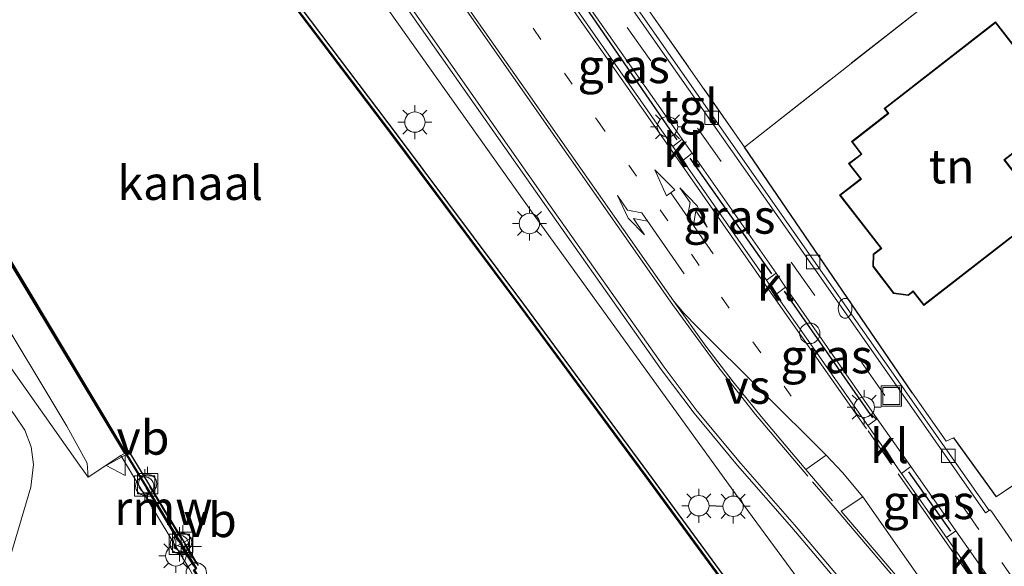
# Model space of a CAD drawing. Units: metres. Extents: x 170000 to 178376, y 393748 to 398062.
# Drawn here: x 171929 to 172001, y 394481 to 394521 of the extents above; entities that cross this region are included whole.
import ezdxf
from ezdxf.enums import TextEntityAlignment as Align

# ---------------------------------------------------------------- set-up
doc = ezdxf.new("R2010")
doc.units = ezdxf.units.M
for name, pattern in [('IE-TERREINAFSCHEIDING', [10, 8, -2]), ('VW-1-3_STREEP', [4, 1, -3]), ('VW-3-9_STREEP', [12, 3, -9])]:
    doc.linetypes.add(name, pattern=pattern)
doc.layers.get('0').update_dxf_attribs({"lineweight": 25})
for name, color, linetype, lineweight in [('B-ME-AL-OVERIG-GV-B6', 7, 'BV-GELEIDERAIL', 18), ('B-ME-AL-OVERIG-S-B1', 7, 'Continuous', 18), ('B-ME-BV-GELEIDECONSTRUCTIE-GELEIDERAIL-L-B1', 213, 'BV-GELEIDERAIL', 18), ('B-ME-GC-DAMWAND-GV-B6', 10, 'Continuous', 25), ('B-ME-GC-DAMWAND-L-B1', 10, 'Continuous', 25), ('B-ME-GW-KRUINLIJN-L-B1', 93, 'Continuous', 18), ('B-ME-GW-TEENLIJN-L-B1', 93, 'Continuous', 18), ('B-ME-IE-GRASLAND-GV-B6', 93, 'Continuous', 18), ('B-ME-IE-GRONDWERKLIJN-GROND_INGERICHT-GV-B6', 253, 'Continuous', 18), ('B-ME-IE-INRICHTINGSELEMENT-L-B1', 253, 'Continuous', 18), ('B-ME-IE-INRICHTINGSELEMENT-S-B1', 253, 'Continuous', 18), ('B-ME-IE-MEUBILAIR_WEGMEUBILAIR-LICHTMAST-S-B1', 8, 'Continuous', 18), ('B-ME-IE-TERREINAFSCHEIDING-HAAG-L-B1', 10, 'Continuous', 25), ('B-ME-IE-TERREINAFSCHEIDING-HAAGRASTER-L-B1', 10, 'Continuous', 25), ('B-ME-IE-TERREINAFSCHEIDING-RASTERHEKWERK-L-B1', 8, 'IE-TERREINAFSCHEIDING', 18), ('B-ME-KG-KADASTRAAL-DAKRAND-L-B1', 13, 'Continuous', 18), ('B-ME-KW-REMMINGWERK-L-B1', 10, 'Continuous', 25), ('B-ME-OB-WATERLIJN-L-B1', 133, 'OB-WATERLIJN', 18), ('B-ME-OG-BEBOUWING-GV-B6', 173, 'Continuous', 18), ('B-ME-OG-WATER-GV-B6', 153, 'Continuous', 18), ('B-ME-VH-VERH_SOORT-BITUMEN-GV-B6', 8, 'IE-TERREINAFSCHEIDING-NATUURLIJK-HOUTWAL', 18), ('B-ME-VH-VERH_SOORT-KLINKERS-GV-B6', 8, 'IE-TERREINAFSCHEIDING-NATUURLIJK-HOUTWAL', 18), ('B-ME-VH-VERH_SOORT-TEGELS-GV-B6', 8, 'Continuous', 18), ('B-ME-VV-BOLDER-S-B1', 213, 'Continuous', 18), ('B-ME-VV-KOLK-S-B1', 8, 'Continuous', 18), ('B-ME-VW-MARKERING-13STREEP-045-L-B1', 255, 'VW-1-3_STREEP', 18), ('B-ME-VW-MARKERING-39STREEP-015-L-B1', 255, 'VW-3-9_STREEP', 18), ('B-ME-VW-MARKERING-COMBIRE750-S-B1', 255, 'Continuous', 18), ('B-ME-VW-MARKERING-PIJLLI750-S-B1', 7, 'Continuous', 18), ('B-ME-VW-MARKERING-STREEP-015-L-B1', 7, 'Continuous', 18), ('B-ME-VW-MARKERING-VERDRIJFSTRP-GV-B6', 7, 'Continuous', 18), ('B-ME-VW-MEUBILAIR_WEGMEUBILAIR-VERKEERSBORD-S-B1', 8, 'Continuous', 18)]:
    doc.layers.add(name, color=color, linetype=linetype, lineweight=lineweight)
doc.styles.add('NLCS-ISO', font='NLCS-ISO.TTF')
doc.linetypes.add('BV-GELEIDERAIL', pattern='A,10,-3,[108,NLCS.SHX,S=1,R=0,X=0,Y=0],-3', length=16)
doc.linetypes.add('IE-TERREINAFSCHEIDING-NATUURLIJK-HOUTWAL', pattern='A,7,-1.5,[67,NLCS.SHX,S=0.75,R=45,X=0,Y=0],-1.5,7,-1.5,[70,NLCS.SHX,S=0.75,R=0,X=0,Y=0],-1.5', length=20)
doc.linetypes.add('OB-WATERLIJN', pattern='A,10,[32,NLCS.SHX,S=2,R=0,X=0,Y=0],-12', length=22)

# ---------------------------------------------------------------- blocks, each defined once
blk = doc.blocks.new('bolder')
for p, q in [((-0.75, 0.75), (-0.75, -0.75)), ((0.75, 0.75), (-0.75, 0.75)), ((0.75, -0.75), (0.75, 0.75)), ((-0.75, 0), (-1.25, 0)), ((0.75, 0), (1.25, 0)), ((-0.75, -0.75), (0.75, -0.75))]:
    blk.add_line(p, q)
blk.add_circle((0, 0), 0.673)
blk = doc.blocks.new('brandkraan')
blk.add_ellipse((0, 0), major_axis=(-0.729, 0), ratio=0.685994)
blk = doc.blocks.new('put')
for p, q in [((0.75, 0.75), (-0.75, 0.75)), ((-0.75, 0.75), (-0.75, -0.75)), ((0.75, -0.75), (0.75, 0.75)), ((-0.75, -0.75), (0.75, -0.75))]:
    blk.add_line(p, q)
blk.add_lwpolyline([(-0.625, 0.625), (0.625, 0.625), (0.625, -0.625), (-0.625, -0.625)], close=True)
blk = doc.blocks.new('telefooncel')
for p, q in [((-0.75, 0.5), (0.75, 0.5)), ((0, 0.5), (0, -1))]:
    blk.add_line(p, q)
blk = doc.blocks.new('dtb')
blk.add_circle((0, 0), 0.75)
blk = doc.blocks.new('verkeersbord')
for p, q in [((0, 0.75), (-0.75, -0.625)), ((0.75, -0.625), (0, 0.75)), ((-0.75, -0.625), (0.75, -0.625))]:
    blk.add_line(p, q)
blk = doc.blocks.new('kolk')
blk.add_lwpolyline([(-0.5, -0.5), (0.5, -0.5), (0.5, 0.5), (-0.5, 0.5)], close=True)
blk = doc.blocks.new('lantaarnpaal')
for p, q in [((-0.884, 0.884), (-0.53, 0.53)), ((0, 0.75), (0, 1.25)), ((0.53, 0.53), (0.884, 0.884)), ((-0.75, 0), (-1.25, 0)), ((0.75, 0), (1.25, 0)), ((-0.53, -0.53), (-0.884, -0.884)), ((0.53, -0.53), (0.884, -0.884)), ((0, -0.75), (0, -1.25))]:
    blk.add_line(p, q)
blk.add_circle((0, 0), 0.75)
blk = doc.blocks.new('pijll')
for p, q in [((5.7, 1.05, 0.1), (4, 0.75, 0.1)), ((4, 0.75, 0.1), (5.45, 0.75, 0.1)), ((5.45, 0.75, 0.1), (4.7, 0, 0.1)), ((6.2, 0.75, 0.1), (5.45, 0, 0.1)), ((7.5, 0.75, 0.1), (5.7, 1.05, 0.1)), ((7.5, 0.75, 0.1), (6.2, 0.75, 0.1)), ((0, 0, 0.1), (5.45, 0, 0.1))]:
    blk.add_line(p, q)
blk = doc.blocks.new('pijlcr')
for p, q in [((0, 0, 0.1), (5.45, 0, 0.1)), ((3.303, -0.75, 0.1), (2.553, 0, 0.1)), ((4.053, -0.75, 0.1), (3.303, 0, 0.1)), ((5.45, 0.375, 0.1), (5.45, -0.375, 0.1)), ((7.5, 0, 0.1), (5.45, 0.375, 0.1)), ((5.45, -0.375, 0.1), (7.5, 0, 0.1)), ((1.853, -0.75, 0.1), (3.303, -0.75, 0.1)), ((3.553, -1.05, 0.1), (1.853, -0.75, 0.1)), ((5.353, -0.75, 0.1), (3.553, -1.05, 0.1)), ((5.353, -0.75, 0.1), (4.053, -0.75, 0.1))]:
    blk.add_line(p, q)

msp = doc.modelspace()

# ---------------------------------------------------------------- linework, layer by layer
at = {"layer": 'B-ME-AL-OVERIG-GV-B6'}
msp.add_polyline3d([(171962.388, 394447.251, 14.339), (171961.985, 394446.981, 14.298), (171956.717, 394455.786, 14.277), (171949.102, 394468.352, 14.311), (171941.945, 394480.325, 14.234), (171941.441, 394481.168, 14.233), (171936.406, 394489.512, 14.296), (171936.699, 394489.671, 14.328), (171936.741, 394489.694, 14.389), (171941.908, 394481.232, 14.347), (171941.742, 394481.101, 14.322), (171942.098, 394480.55, 14.301), (171942.292, 394480.632, 14.383), (171949.525, 394468.6, 14.378), (171956.94, 394456.348, 14.39), (171956.725, 394456.205, 14.254), (171957.053, 394455.599, 14.261), (171957.273, 394455.718, 14.381), (171962.388, 394447.251, 14.339)], dxfattribs=at)
at = {"layer": 'B-ME-BV-GELEIDECONSTRUCTIE-GELEIDERAIL-L-B1'}
msp.add_polyline3d([(172064.689, 394376.136, 16.381), (172058.431, 394384.421, 16.367), (172044.211, 394403.785, 16.376), (172031.553, 394420.904, 16.381), (172024.349, 394430.554, 16.366), (172019.418, 394436.82, 16.367), (172014.451, 394443.05, 16.356), (172009.243, 394449.2, 16.352), (171999.692, 394462.028, 16.408), (171995.732, 394467.376, 16.389), (171981.515, 394486.706, 16.364), (171966.669, 394507.247, 16.406), (171954.39, 394524.576, 16.379), (171942.891, 394540.928, 16.43), (171932.965, 394555.1, 16.442), (171923.852, 394568.414, 16.535)], dxfattribs=at)
at = {"layer": 'B-ME-GC-DAMWAND-GV-B6'}
for points in [[(171983.911, 394475.712, 12.9), (171974.892, 394488.018, 12.9), (171965.707, 394500.44, 12.9), (171956.445, 394512.842, 12.9), (171935.917, 394539.988, 12.9), (171932.746, 394544.516, 12.9), (171929.278, 394549.026, 12.9), (171926.642, 394552.285, 12.9)], [(171926.879, 394552.469, 15.778), (171929.517, 394549.207, 15.779), (171932.986, 394544.696, 15.342), (171936.157, 394540.167, 15.356), (171956.685, 394513.022, 15.428), (171965.948, 394500.619, 15.425), (171975.133, 394488.196, 15.408), (171984.152, 394475.89, 15.52), (171993.346, 394463.512, 15.407), (172002.6, 394451.1, 15.407), (172011.757, 394438.768, 15.433), (172020.854, 394426.295, 15.43), (172030.139, 394414.008, 15.435), (172038.453, 394402.646, 15.401), (172046.264, 394392.097, 15.419)], [(171918.829, 394519.649, 12.9), (171936.784, 394489.72, 12.9), (171936.741, 394489.694, 14.389), (171936.699, 394489.671, 14.328), (171928.03, 394504.084, 14.202)], [(171962.432, 394447.275, 12.9), (171962.388, 394447.251, 14.339), (171957.273, 394455.718, 14.381), (171957.053, 394455.599, 14.261), (171956.725, 394456.205, 14.254), (171956.94, 394456.348, 14.39), (171949.525, 394468.6, 14.378), (171942.292, 394480.632, 14.383), (171942.098, 394480.55, 14.301), (171941.742, 394481.101, 14.322), (171941.908, 394481.232, 14.347), (171936.741, 394489.694, 14.389), (171936.784, 394489.72, 12.9), (171941.971, 394481.218, 12.9), (171941.809, 394481.09, 12.9), (171942.117, 394480.612, 12.9), (171942.312, 394480.695, 12.9), (171949.568, 394468.626, 12.9), (171957.008, 394456.333, 12.9), (171956.791, 394456.189, 12.9), (171957.073, 394455.667, 12.9), (171957.291, 394455.785, 12.9), (171962.432, 394447.275, 12.9)]]:
    msp.add_polyline3d(points, dxfattribs=at)
at = {"layer": 'B-ME-GC-DAMWAND-L-B1'}
msp.add_line((171935.957, 394540.017, 15.356), (171956.485, 394512.872, 15.428), dxfattribs=at)
for points in [[(171936.741, 394489.694, 14.389), (171928.067, 394504.115, 14.202), (171918.786, 394519.623, 14.207), (171914.51, 394526.681, 14.198), (171912.448, 394530.305, 14.202), (171907.156, 394541.447, 14.632), (171904.245, 394547.66, 14.934), (171903.904, 394548.4, 15.047), (171903.66, 394548.929, 15.691), (171903.417, 394549.403, 15.822), (171903.031, 394550.156, 16.006), (171900.05, 394556.368, 16.035)], [(171956.485, 394512.872, 15.428), (171965.747, 394500.47, 15.425), (171974.932, 394488.048, 15.408), (171983.951, 394475.742, 15.52), (171993.145, 394463.363, 15.407), (172002.399, 394450.951, 15.407), (172011.556, 394438.62, 15.433), (172020.653, 394426.146, 15.43), (172029.938, 394413.859, 15.435), (172038.252, 394402.498, 15.401), (172046.063, 394391.948, 15.419), (172046.548, 394391.293, 15.411), (172046.658, 394391.123, 15.902), (172047.228, 394390.098, 16.514), (172047.537, 394389.433, 16.45), (172049.681, 394384.824, 16.491), (172053.962, 394376.011, 16.476), (172056.454, 394371.001, 16.492), (172056.94, 394370.039, 16.501)]]:
    msp.add_polyline3d(points, dxfattribs=at)
at = {"layer": 'B-ME-GW-KRUINLIJN-L-B1'}
msp.add_line((171934.006, 394487.933, 14.515), (171936.406, 394489.512, 14.296), dxfattribs=at)
msp.add_polyline3d([(171934.006, 394487.933, 14.515), (171933.383, 394488.811, 14.58), (171925.526, 394499.91, 15.312), (171918.647, 394508.76, 15.736), (171912.358, 394518.224, 15.862), (171905.969, 394529.34, 15.906), (171903.342, 394534.845, 15.914), (171901.339, 394540.191, 15.986), (171899.956, 394545.478, 15.983), (171899.864, 394547.947, 16.003), (171903.379, 394549.372, 15.822)], dxfattribs=at)
at = {"layer": 'B-ME-GW-TEENLIJN-L-B1'}
msp.add_polyline3d([(171903.866, 394548.369, 14.638), (171902.102, 394547.85, 15.15), (171903.166, 394543.743, 14.843), (171907.901, 394533.881, 14.29), (171913.25, 394523.149, 14.357), (171921.701, 394509.685, 14.265), (171926.724, 394501.163, 14.258), (171932.445, 394491.662, 14.233), (171933.942, 394488.962, 14.255), (171934.006, 394487.933, 14.515)], dxfattribs=at)
at = {"layer": 'B-ME-IE-GRASLAND-GV-B6'}
for points in [[(171925.636, 394567.776, 15.792), (171934.038, 394555.78, 15.774), (171943.792, 394541.835, 15.747), (171955.418, 394525.217, 15.735), (171967.646, 394507.758, 15.755), (171976.047, 394495.82, 15.747), (171978.483, 394492.612, 15.739), (171981.655, 394488.792, 15.738), (171985.651, 394484.237, 15.741), (171994.652, 394473.592, 15.703)], [(171984.152, 394475.89, 15.52), (171975.133, 394488.196, 15.408), (171965.948, 394500.619, 15.425), (171956.685, 394513.022, 15.428), (171936.157, 394540.167, 15.356), (171932.986, 394544.696, 15.342), (171929.517, 394549.207, 15.779), (171926.879, 394552.469, 15.778)], [(171903.379, 394549.372, 15.822), (171899.864, 394547.947, 16.003), (171899.956, 394545.478, 15.983), (171901.339, 394540.191, 15.986), (171903.342, 394534.845, 15.914), (171905.969, 394529.34, 15.906), (171912.358, 394518.224, 15.862), (171918.647, 394508.76, 15.736), (171925.526, 394499.91, 15.312), (171933.383, 394488.811, 14.58), (171934.006, 394487.933, 14.515), (171936.406, 394489.512, 14.296), (171941.441, 394481.168, 14.233)], [(171903.866, 394548.369, 14.638), (171902.102, 394547.85, 15.15), (171903.166, 394543.743, 14.843), (171907.901, 394533.881, 14.29), (171913.25, 394523.149, 14.357), (171921.701, 394509.685, 14.265), (171926.724, 394501.163, 14.258), (171932.445, 394491.662, 14.233), (171933.942, 394488.962, 14.255), (171934.006, 394487.933, 14.515), (171933.383, 394488.811, 14.58), (171925.526, 394499.91, 15.312), (171918.647, 394508.76, 15.736), (171912.358, 394518.224, 15.862), (171905.969, 394529.34, 15.906), (171903.342, 394534.845, 15.914), (171901.339, 394540.191, 15.986), (171899.956, 394545.478, 15.983), (171899.864, 394547.947, 16.003), (171903.379, 394549.372, 15.822), (171903.623, 394548.898, 14.623), (171903.866, 394548.369, 14.638)], [(171936.699, 394489.671, 14.328), (171936.406, 394489.512, 14.296), (171934.006, 394487.933, 14.515), (171933.942, 394488.962, 14.255), (171932.445, 394491.662, 14.233), (171926.724, 394501.163, 14.258), (171921.701, 394509.685, 14.265), (171913.25, 394523.149, 14.357), (171907.901, 394533.881, 14.29), (171903.166, 394543.743, 14.843), (171902.102, 394547.85, 15.15), (171903.866, 394548.369, 14.638), (171904.208, 394547.629, 14.632), (171907.119, 394541.416, 14.632), (171912.411, 394530.274, 14.202), (171914.473, 394526.65, 14.198), (171918.749, 394519.592, 14.207), (171928.03, 394504.084, 14.202), (171936.699, 394489.671, 14.328)], [(171969.008, 394523.489, 15.553), (171969.694, 394523.981, 15.52), (171977.599, 394512.725, 15.48), (171976.906, 394512.2, 15.549), (171969.008, 394523.489, 15.553)], [(171977.634, 394511.17, 15.55), (171978.322, 394511.699, 15.472), (171984.485, 394502.899, 15.498), (171983.784, 394502.391, 15.552), (171977.634, 394511.17, 15.55)], [(171991.219, 394491.729, 15.537), (171984.466, 394501.338, 15.615), (171985.185, 394501.867, 15.51), (171991.909, 394492.211, 15.533), (171991.219, 394491.729, 15.537)], [(171996.998, 394483.495, 15.542), (171993.685, 394488.195, 15.558), (171994.381, 394488.704, 15.525), (171997.675, 394483.988, 15.535), (171996.998, 394483.495, 15.542)]]:
    msp.add_polyline3d(points, dxfattribs=at)
at = {"layer": 'B-ME-IE-GRONDWERKLIJN-GROND_INGERICHT-GV-B6'}
for points in [[(171967.744, 394532.784, 15.469), (171970.987, 394535.201, 15.5), (171979.733, 394523.431, 15.5), (171990.903, 394531.731, 15.5), (171993.595, 394528.108, 15.5), (172000.924, 394533.554, 15.5), (171989.756, 394548.584, 15.5), (172012.706, 394565.638, 15.502), (172029.182, 394543.964, 14.252), (172002.701, 394528.263, 14.917), (171982.164, 394512.148, 15.454), (171967.744, 394532.784, 15.469)], [(172029.182, 394543.964, 14.252), (172049.694, 394516.856, 14.367), (172044.217, 394515.099, 14.433), (172032.497, 394510.761, 14.494), (172017.842, 394498.687, 14.617), (172006.875, 394490.714, 15.077), (172000.639, 394486.476, 15.54), (171997.501, 394490.806, 15.507), (171996.975, 394490.578, 15.487), (171994.498, 394494.086, 15.45), (171982.164, 394512.148, 15.454), (172002.701, 394528.263, 14.917), (172029.182, 394543.964, 14.252)], [(171993.111, 394501.396, 15.5), (171994.189, 394501.26, 15.5), (171994.548, 394501.539, 15.5), (171995.327, 394500.534, 15.5), (172004.203, 394507.423, 15.5), (172001.262, 394511.213, 15.5), (172005.593, 394514.575, 15.5), (172003.405, 394517.395, 15.5), (172003.54, 394517.551, 15.5), (172000.598, 394521.342, 15.5), (171992.411, 394514.988, 15.5), (171992.692, 394514.627, 15.5), (171990.013, 394512.548, 15.5), (171990.72, 394511.637, 15.5), (171989.813, 394510.934, 15.5), (171990.681, 394509.816, 15.5), (171989.15, 394508.628, 15.5), (171992.182, 394504.722, 15.5), (171991.619, 394504.286, 15.5), (171991.584, 394503.387, 15.5), (171993.111, 394501.396, 15.5)]]:
    msp.add_polyline3d(points, dxfattribs=at)
at = {"layer": 'B-ME-IE-INRICHTINGSELEMENT-L-B1'}
msp.add_polyline3d([(171904.009, 394531.073, 16.042), (171913.229, 394516.14, 15.867), (171919.545, 394505.83, 15.797), (171923.755, 394499.029, 15.383), (171928.616, 394492.509, 14.983), (171929.356, 394491.369, 14.903), (171929.824, 394490.153, 14.839), (171930.009, 394488.86, 14.819), (171929.811, 394487.184, 14.755), (171927.45, 394479.35, 14.429), (171929.18, 394478.906, 14.341)], dxfattribs=at)
at = {"layer": 'B-ME-IE-TERREINAFSCHEIDING-HAAG-L-B1'}
for p, q in [((171969.619, 394523.707, 15.437), (171977.207, 394512.676, 15.479)), ((171994.498, 394494.086, 15.45), (171982.164, 394512.148, 15.454)), ((171978.153, 394511.348, 15.494), (171984.143, 394502.84, 15.521)), ((171985.07, 394501.565, 15.522), (171991.56, 394492.27, 15.491)), ((171994.197, 394488.328, 15.566), (171997.291, 394483.967, 15.533))]:
    msp.add_line(p, q, dxfattribs=at)
at = {"layer": 'B-ME-IE-TERREINAFSCHEIDING-HAAGRASTER-L-B1'}
msp.add_line((171997.501, 394490.806, 15.507), (172000.639, 394486.476, 15.54), dxfattribs=at)
at = {"layer": 'B-ME-IE-TERREINAFSCHEIDING-RASTERHEKWERK-L-B1'}
for p, q in [((171940.876, 394483.33, 13.859), (171938.518, 394487.251, 13.846)), ((171940.638, 394483.216, 14.283), (171938.275, 394487.11, 14.299)), ((171941.955, 394481.567, 13.829), (171941.093, 394482.983, 13.851)), ((171941.744, 394481.423, 14.361), (171940.834, 394482.81, 14.299))]:
    msp.add_line(p, q, dxfattribs=at)
for points in [[(171967.744, 394532.784, 15.469), (171982.164, 394512.148, 15.454), (172002.701, 394528.263, 14.917), (172029.182, 394543.964, 14.252)], [(172000.639, 394486.476, 15.54), (172006.875, 394490.714, 15.077), (172017.842, 394498.687, 14.617), (172032.497, 394510.761, 14.494), (172044.217, 394515.099, 14.433), (172049.694, 394516.856, 14.367)]]:
    msp.add_polyline3d(points, dxfattribs=at)
at = {"layer": 'B-ME-KG-KADASTRAAL-DAKRAND-L-B1'}
msp.add_polyline3d([(171995.336, 394500.604, 20.002), (171994.557, 394501.609, 18.747), (171994.175, 394501.312, 18.751), (171993.138, 394501.443, 18.751), (171991.635, 394503.403, 18.776), (171991.668, 394504.261, 18.813), (171992.252, 394504.713, 27.68), (171989.22, 394508.619, 20.08), (171990.751, 394509.807, 18.723), (171989.883, 394510.925, 18.751), (171990.79, 394511.628, 18.76), (171990.083, 394512.539, 18.698), (171992.762, 394514.618, 19.244), (171992.481, 394514.979, 19.26), (172000.589, 394521.272, 19.293), (172003.475, 394517.553, 19.276), (172003.34, 394517.397, 19.276), (172005.523, 394514.584, 19.276), (172001.192, 394511.222, 27.237), (172004.133, 394507.432, 20.002), (171995.336, 394500.604, 20.002)], dxfattribs=at)
at = {"layer": 'B-ME-KW-REMMINGWERK-L-B1'}
msp.add_polyline3d([(171942.098, 394481.454, 13.856), (171937.025, 394489.804, 13.868), (171936.956, 394489.872, 13.841)], dxfattribs=at)
at = {"layer": 'B-ME-OB-WATERLIJN-L-B1'}
for points in [[(171872.006, 394587.293, 12.9), (171880.369, 394579.836, 12.9), (171887.658, 394573.39, 12.9), (171890.069, 394570.1, 12.9), (171890.246, 394570.233, 12.9), (171891.488, 394568.57, 12.9), (171896.493, 394561.814, 12.9), (171899.705, 394557.484, 12.9), (171900.196, 394556.418, 12.9), (171900.112, 394556.353, 12.9), (171903.076, 394550.178, 12.9), (171903.705, 394548.951, 12.9), (171903.949, 394548.421, 12.9), (171907.201, 394541.468, 12.9), (171912.492, 394530.328, 12.9), (171918.829, 394519.649, 12.9), (171936.784, 394489.72, 12.9), (171941.971, 394481.218, 12.9)], [(171909.133, 394570.625, 12.9), (171909.968, 394569.489, 12.9), (171909.922, 394568.94, 12.9), (171912.484, 394565.675, 12.9), (171914.333, 394563.539, 12.9), (171915.307, 394562.564, 12.9), (171917.326, 394560.792, 12.9), (171926.642, 394552.285, 12.9), (171929.278, 394549.026, 12.9), (171932.746, 394544.516, 12.9), (171935.917, 394539.988, 12.9), (171956.445, 394512.842, 12.9)], [(172056.9, 394370.008, 12.9), (172056.409, 394370.979, 12.9), (172053.917, 394375.989, 12.9), (172049.636, 394384.803, 12.9), (172047.492, 394389.412, 12.9), (172047.183, 394390.075, 12.9), (172046.615, 394391.097, 12.9), (172046.507, 394391.265, 12.9), (172046.023, 394391.919, 12.9), (172038.212, 394402.468, 12.9), (172029.898, 394413.829, 12.9), (172020.613, 394426.116, 12.9), (172011.516, 394438.59, 12.9), (172002.359, 394450.921, 12.9), (171993.105, 394463.333, 12.9), (171983.911, 394475.712, 12.9), (171974.892, 394488.018, 12.9), (171965.707, 394500.44, 12.9), (171956.445, 394512.842, 12.9)]]:
    msp.add_polyline3d(points, dxfattribs=at)
at = {"layer": 'B-ME-OG-BEBOUWING-GV-B6'}
msp.add_polyline3d([(172004.203, 394507.423, 15.5), (171995.327, 394500.534, 15.5), (171994.548, 394501.539, 15.5), (171994.189, 394501.26, 15.5), (171993.111, 394501.396, 15.5), (171991.584, 394503.387, 15.5), (171991.619, 394504.286, 15.5), (171992.182, 394504.722, 15.5), (171989.15, 394508.628, 15.5), (171990.681, 394509.816, 15.5), (171989.813, 394510.934, 15.5), (171990.72, 394511.637, 15.5), (171990.013, 394512.548, 15.5), (171992.692, 394514.627, 15.5), (171992.411, 394514.988, 15.5), (172000.598, 394521.342, 15.5), (172003.54, 394517.551, 15.5), (172003.405, 394517.395, 15.5), (172005.593, 394514.575, 15.5), (172001.262, 394511.213, 15.5), (172004.203, 394507.423, 15.5)], dxfattribs=at)
at = {"layer": 'B-ME-OG-WATER-GV-B6'}
for points in [[(171941.971, 394481.218, 12.9), (171936.784, 394489.72, 12.9), (171918.829, 394519.649, 12.9), (171912.492, 394530.328, 12.9), (171907.201, 394541.468, 12.9), (171903.949, 394548.421, 12.9), (171903.705, 394548.951, 12.9), (171903.076, 394550.178, 12.9), (171900.112, 394556.353, 12.9), (171900.196, 394556.418, 12.9), (171899.705, 394557.484, 12.9), (171896.493, 394561.814, 12.9), (171891.488, 394568.57, 12.9), (171890.246, 394570.233, 12.9), (171890.069, 394570.1, 12.9), (171887.658, 394573.39, 12.9), (171880.369, 394579.836, 12.9), (171872.006, 394587.293, 12.9)], [(171926.642, 394552.285, 12.9), (171929.278, 394549.026, 12.9), (171932.746, 394544.516, 12.9), (171935.917, 394539.988, 12.9), (171956.445, 394512.842, 12.9), (171965.707, 394500.44, 12.9), (171974.892, 394488.018, 12.9), (171983.911, 394475.712, 12.9)]]:
    msp.add_polyline3d(points, dxfattribs=at)
at = {"layer": 'B-ME-VH-VERH_SOORT-BITUMEN-GV-B6'}
for points in [[(171994.652, 394473.592, 15.703), (171985.651, 394484.237, 15.741), (171981.655, 394488.792, 15.738), (171978.483, 394492.612, 15.739), (171976.047, 394495.82, 15.747), (171967.646, 394507.758, 15.755), (171955.418, 394525.217, 15.735)], [(171969.008, 394523.489, 15.553), (171976.906, 394512.2, 15.549), (171977.634, 394511.17, 15.55), (171983.784, 394502.391, 15.552), (171984.466, 394501.338, 15.615), (171991.219, 394491.729, 15.537), (171993.685, 394488.195, 15.558), (171996.998, 394483.495, 15.542), (171999.41, 394480.05, 15.542)]]:
    msp.add_polyline3d(points, dxfattribs=at)
at = {"layer": 'B-ME-VH-VERH_SOORT-KLINKERS-GV-B6'}
for points in [[(171935.375, 394585.012, 15.53), (171936.183, 394578.063, 15.681), (171936.404, 394576.896, 15.678), (171936.877, 394575.799, 15.653), (171946.018, 394562.676, 15.461), (171954.652, 394550.455, 15.396), (171958.021, 394545.634, 15.37), (171962.49, 394539.247, 15.388), (171973.341, 394523.705, 15.41), (171985.74, 394505.991, 15.423), (171995.908, 394491.475, 15.445), (172000.116, 394485.49, 15.426), (171999.863, 394485.303, 15.416), (171995.656, 394491.329, 15.433), (171985.507, 394505.814, 15.437), (171973.052, 394523.57, 15.424), (171962.246, 394539.051, 15.401), (171957.783, 394545.439, 15.384), (171954.408, 394550.261, 15.381), (171945.801, 394562.522, 15.405), (171936.621, 394575.608, 15.673), (171936.106, 394576.841, 15.684), (171935.881, 394578.031, 15.669), (171935.069, 394584.966, 15.531)], [(171976.906, 394512.2, 15.549), (171977.599, 394512.725, 15.48), (171978.322, 394511.699, 15.472), (171977.634, 394511.17, 15.55), (171976.906, 394512.2, 15.549)], [(171983.784, 394502.391, 15.552), (171984.485, 394502.899, 15.498), (171985.185, 394501.867, 15.51), (171984.466, 394501.338, 15.615), (171983.784, 394502.391, 15.552)], [(171993.685, 394488.195, 15.558), (171991.219, 394491.729, 15.537), (171991.909, 394492.211, 15.533), (171994.381, 394488.704, 15.525), (171993.685, 394488.195, 15.558)], [(171999.41, 394480.05, 15.542), (171996.998, 394483.495, 15.542), (171997.675, 394483.988, 15.535), (172000.102, 394480.532, 15.54), (171999.41, 394480.05, 15.542)]]:
    msp.add_polyline3d(points, dxfattribs=at)
at = {"layer": 'B-ME-VH-VERH_SOORT-TEGELS-GV-B6'}
for points in [[(171930.856, 394586.898, 15.584), (171930.943, 394587.095, 15.554), (171931.903, 394588.552, 15.525), (171933.109, 394589.811, 15.516), (171934.653, 394586.374, 15.536), (171934.912, 394585.654, 15.533), (171935.069, 394584.966, 15.531), (171935.881, 394578.031, 15.669), (171936.106, 394576.841, 15.684), (171936.621, 394575.608, 15.673), (171945.801, 394562.522, 15.405), (171954.408, 394550.261, 15.381), (171957.783, 394545.439, 15.384), (171962.246, 394539.051, 15.401), (171973.052, 394523.57, 15.424), (171985.507, 394505.814, 15.437), (171995.656, 394491.329, 15.433), (171999.863, 394485.303, 15.416), (172000.116, 394485.49, 15.426), (172000.198, 394485.539, 15.437), (172000.322, 394485.372, 15.423), (172003.04, 394481.454, 15.43)], [(172003.04, 394481.454, 15.43), (172000.322, 394485.372, 15.423), (172000.198, 394485.539, 15.437), (172000.116, 394485.49, 15.426), (171995.908, 394491.475, 15.445), (171985.74, 394505.991, 15.423), (171973.341, 394523.705, 15.41), (171962.49, 394539.247, 15.388), (171962.953, 394539.609, 15.475), (171963.28, 394539.144, 15.475), (171967.744, 394532.784, 15.469), (171982.164, 394512.148, 15.454), (171994.498, 394494.086, 15.45), (171996.975, 394490.578, 15.487), (171997.501, 394490.806, 15.507), (172000.639, 394486.476, 15.54), (172006.875, 394490.714, 15.077)], [(172000.102, 394480.532, 15.54), (171997.675, 394483.988, 15.535), (171994.381, 394488.704, 15.525), (171991.909, 394492.211, 15.533), (171985.185, 394501.867, 15.51), (171984.485, 394502.899, 15.498), (171978.322, 394511.699, 15.472), (171977.599, 394512.725, 15.48), (171969.694, 394523.981, 15.52)]]:
    msp.add_polyline3d(points, dxfattribs=at)
at = {"layer": 'B-ME-VW-MARKERING-13STREEP-045-L-B1'}
msp.add_polyline3d([(171939.418, 394559.552, 15.657), (171952.262, 394541.468, 15.639), (171956.015, 394535.957, 15.638), (171957.515, 394533.991, 15.648), (171971.378, 394514.102, 15.654), (171980.48, 394501.136, 15.661), (171985.588, 394493.878, 15.645)], dxfattribs=at)
at = {"layer": 'B-ME-VW-MARKERING-39STREEP-015-L-B1'}
for p, q in [((171991.239, 394491.325, 15.568), (171993.32, 394488.342, 15.585)), ((171986.678, 394488.488, 15.675), (171989.274, 394485.42, 15.671)), ((171989.122, 394485.307, 15.666), (171986.812, 394488.004, 15.671))]:
    msp.add_line(p, q, dxfattribs=at)
for points in [[(172030.44, 394443.241, 15.429), (172019.55, 394457.996, 15.506), (172017.673, 394460.432, 15.521), (172015.652, 394462.586, 15.527), (172013.515, 394464.718, 15.522), (172011.512, 394467.022, 15.535), (172009.677, 394469.393, 15.521), (171999.367, 394484.091, 15.493), (171987.326, 394501.252, 15.485), (171975.289, 394518.469, 15.44), (171961.758, 394537.811, 15.459), (171951.494, 394552.46, 15.458), (171942.909, 394564.744, 15.484), (171935.923, 394574.678, 15.651), (171934.685, 394577.298, 15.668), (171933.978, 394583.414, 15.551), (171933.647, 394585.17, 15.554), (171933.161, 394586.497, 15.551)], [(171988.152, 394489.534, 15.621), (171989.37, 394488.27, 15.636), (171990.859, 394486.475, 15.633)]]:
    msp.add_polyline3d(points, dxfattribs=at)
at = {"layer": 'B-ME-VW-MARKERING-STREEP-015-L-B1'}
for points in [[(172021.234, 394438.479, 15.71), (172019.598, 394440.569, 15.711), (172017.766, 394442.488, 15.722), (172015.486, 394444.698, 15.724), (172011.911, 394448.062, 15.765), (172009.989, 394450.223, 15.779), (172008.458, 394452.56, 15.764), (172007.383, 394454.736, 15.761), (172005.838, 394458.241, 15.751), (172004.249, 394461.273, 15.746), (172002.464, 394463.982, 15.735), (171999.236, 394468.284, 15.71), (171994.846, 394473.791, 15.723), (171985.84, 394484.425, 15.745), (171981.901, 394488.935, 15.75), (171978.702, 394492.771, 15.754), (171976.277, 394495.99, 15.755), (171967.919, 394507.843, 15.778), (171955.641, 394525.373, 15.745), (171944.059, 394541.936, 15.768), (171934.26, 394555.923, 15.778), (171926.832, 394566.517, 15.804)], [(171960.127, 394535.803, 15.582), (171968.806, 394523.338, 15.557), (171977.436, 394511.049, 15.588), (171984.298, 394501.186, 15.625), (171991.133, 394491.484, 15.571)], [(171986.812, 394488.004, 15.671), (171982.969, 394492.523, 15.693), (171980.205, 394496.037, 15.686), (171976.88, 394500.598, 15.695), (171964.875, 394517.741, 15.747), (171954.799, 394532.171, 15.694)], [(171954.947, 394532.256, 15.677), (171965.79, 394516.82, 15.7), (171976.953, 394500.874, 15.681)], [(171993.447, 394488.169, 15.594), (171999.219, 394479.916, 15.583), (172009.001, 394465.951, 15.583), (172010.644, 394463.926, 15.609), (172012.529, 394461.985, 15.599), (172014.702, 394459.934, 15.585), (172016.198, 394458.461, 15.585), (172017.08, 394457.391, 15.577), (172017.767, 394456.45, 15.58), (172018.767, 394454.793, 15.591), (172019.657, 394453.013, 15.586), (172021.13, 394449.531, 15.585), (172021.737, 394448.256, 15.581), (172022.902, 394445.696, 15.594), (172023.68, 394444.162, 15.593), (172024.791, 394442.249, 15.59)], [(172019.654, 394444.942, 15.648), (172012.495, 394451.733, 15.684), (172011.729, 394452.595, 15.689), (172011.124, 394453.746, 15.684), (172008.766, 394459.196, 15.664), (172007.512, 394461.708, 15.657), (172006.107, 394464.139, 15.65), (172004.481, 394466.585, 15.649), (172002.703, 394468.923, 15.648), (171999.455, 394473.042, 15.649), (171995.469, 394477.819, 15.655), (171989.122, 394485.307, 15.666)]]:
    msp.add_polyline3d(points, dxfattribs=at)
at = {"layer": 'B-ME-VW-MARKERING-VERDRIJFSTRP-GV-B6'}
for points in [[(171986.678, 394488.488, 15.675), (171983.394, 394492.385, 15.69), (171981.331, 394494.918, 15.687), (171979.327, 394497.544, 15.703), (171976.953, 394500.874, 15.681), (171977.744, 394499.938, 15.681), (171978.691, 394498.949, 15.672), (171988.152, 394489.534, 15.621), (171986.678, 394488.488, 15.675)], [(171989.274, 394485.42, 15.671), (171990.859, 394486.475, 15.633), (171997.253, 394477.332, 15.634), (172005.466, 394465.565, 15.646), (172001.517, 394470.821, 15.635), (171997.942, 394475.252, 15.653), (171989.274, 394485.42, 15.671)]]:
    msp.add_polyline3d(points, dxfattribs=at)

# ---------------------------------------------------------------- block references
at = {"layer": 'B-ME-AL-OVERIG-S-B1', "rotation": 90}
msp.add_blockref('dtb', (171986.959, 394498.482, 15.562), dxfattribs=at)
at = {"layer": 'B-ME-IE-INRICHTINGSELEMENT-S-B1', "rotation": 90}
for name, p in [('brandkraan', (171989.554, 394500.316, 15.382)), ('put', (171992.943, 394493.875, 15.481)), ('telefooncel', (171941.325, 394482.847, 14.043)), ('dtb', (171941.944, 394480.901, 14.173))]:
    msp.add_blockref(name, p, dxfattribs=at)
at = {"layer": 'B-ME-IE-MEUBILAIR_WEGMEUBILAIR-LICHTMAST-S-B1', "rotation": 90}
for p in [(171957.986, 394513.982, 15.538), (171976.521, 394513.639, 15.491), (171966.389, 394506.538, 15.682), (171990.958, 394493.064, 15.422), (171978.818, 394485.829, 15.539), (171981.335, 394485.787, 15.671), (171940.446, 394482.156, 14.228)]:
    msp.add_blockref('lantaarnpaal', p, dxfattribs=at)
at = {"layer": 'B-ME-VV-BOLDER-S-B1', "rotation": 90}
for p in [(171938.378, 394487.441, 13.94), (171938.162, 394487.275, 14.436), (171940.947, 394483.148, 13.931), (171940.707, 394482.996, 14.447)]:
    msp.add_blockref('bolder', p, dxfattribs=at)
at = {"layer": 'B-ME-VV-KOLK-S-B1', "rotation": 90}
for p in [(171979.76, 394514.296, 15.379), (171987.209, 394503.721, 15.361), (171997.135, 394489.492, 15.415)]:
    msp.add_blockref('kolk', p, dxfattribs=at)
at = {"layer": 'B-ME-VW-MARKERING-COMBIRE750-S-B1', "rotation": 124.87532834}
msp.add_blockref('pijlcr', (171979.877, 394504.327, 15.622), dxfattribs=at)
at = {"layer": 'B-ME-VW-MARKERING-PIJLLI750-S-B1', "rotation": 124.66767061}
msp.add_blockref('pijll', (171977.737, 394502.843, 15.675), dxfattribs=at)
at = {"layer": 'B-ME-VW-MEUBILAIR_WEGMEUBILAIR-VERKEERSBORD-S-B1', "rotation": 90}
for p in [(171936.094, 394488.794, 14.405), (171941.032, 394482.746, 14.353)]:
    msp.add_blockref('verkeersbord', p, dxfattribs=at)

# ---------------------------------------------------------------- texts
at = {"layer": 'B-ME-IE-GRASLAND-GV-B6', "ltscale": 0.2, "style": 'NLCS-ISO'}
for p in [(171973.303, 394518.09), (171981.059, 394507.045), (171988.187, 394496.798), (171995.68, 394486.1)]:
    msp.add_text('gras', height=2.5, dxfattribs=at).set_placement(p, align=Align.MIDDLE_CENTER)
at = {"layer": 'B-ME-IE-GRONDWERKLIJN-GROND_INGERICHT-GV-B6', "ltscale": 0.2, "style": 'NLCS-ISO'}
msp.add_text('tn', height=2.5, dxfattribs=at).set_placement((171997.361, 394510.733), align=Align.MIDDLE_CENTER)
at = {"layer": 'B-ME-KW-REMMINGWERK-L-B1', "ltscale": 0.2, "style": 'NLCS-ISO'}
msp.add_text('rmw', height=2.5, dxfattribs=at).set_placement((171939.536, 394485.67), align=Align.MIDDLE_CENTER)
at = {"layer": 'B-ME-OG-WATER-GV-B6', "ltscale": 0.2, "style": 'NLCS-ISO'}
msp.add_text('kanaal', height=2.5, dxfattribs=at).set_placement((171941.5, 394509.519), align=Align.MIDDLE_CENTER)
at = {"layer": 'B-ME-VH-VERH_SOORT-KLINKERS-GV-B6', "ltscale": 0.2, "style": 'NLCS-ISO'}
for p in [(171977.615, 394511.948), (171984.482, 394502.12), (171992.8, 394490.206), (171998.548, 394482.016)]:
    msp.add_text('kl', height=2.5, dxfattribs=at).set_placement(p, align=Align.MIDDLE_CENTER)
at = {"layer": 'B-ME-VH-VERH_SOORT-TEGELS-GV-B6', "ltscale": 0.2, "style": 'NLCS-ISO'}
msp.add_text('tgl', height=2.5, dxfattribs=at).set_placement((171978.147, 394515.142), align=Align.MIDDLE_CENTER)
at = {"layer": 'B-ME-VW-MARKERING-VERDRIJFSTRP-GV-B6', "ltscale": 0.2, "style": 'NLCS-ISO'}
msp.add_text('vs', height=2.5, dxfattribs=at).set_placement((171982.395, 394494.564), align=Align.MIDDLE_CENTER)
at = {"layer": 'B-ME-VW-MEUBILAIR_WEGMEUBILAIR-VERKEERSBORD-S-B1', "ltscale": 0.2, "style": 'NLCS-ISO'}
for p in [(171936.094, 394488.794, 14.405), (171941.032, 394482.746, 14.353)]:
    msp.add_text('vb', height=2.5, dxfattribs=at).set_placement(p, align=Align.BOTTOM_LEFT)

doc.saveas('drawing.dxf')
